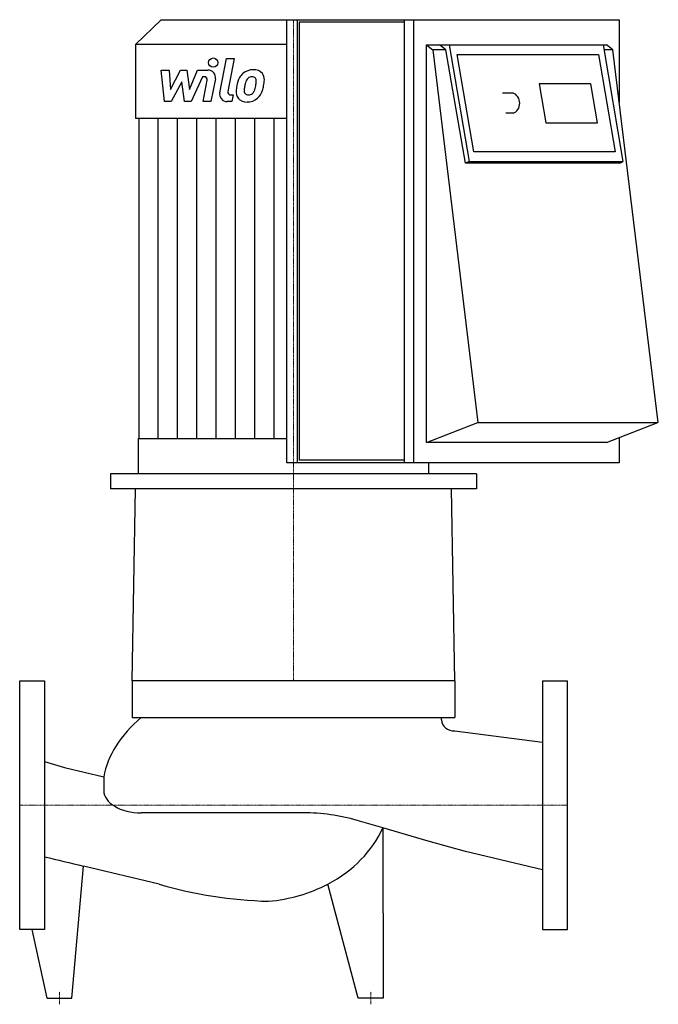
# Model space of a CAD drawing. Extents: x 0 to 513, y -160 to 631.
import ezdxf

# ---------------------------------------------------------------- set-up
doc = ezdxf.new("R2010")
doc.units = 0
doc.linetypes.add('DASHDOT', pattern=[1, 0.5, -0.25, 0, -0.25])
doc.layers.get('0').update_dxf_attribs({"color": 124})
doc.layers.add('CP_AXIS', color=143, linetype='DASHDOT', lineweight=18)
doc.layers.add('CP_DETAL', color=33, linetype='Continuous')

msp = doc.modelspace()

# ---------------------------------------------------------------- linework, layer by layer
for p, q in [((113.61, 631), (93, 611.18)), ((113.61, 631), (481.67, 631)), ((214.65, 275.03), (214.65, 631)), ((223.1, 275.03), (223.1, 631)), ((224.39, 628.98), (224.39, 277.06)), ((308.77, 628.98), (224.39, 628.98)), ((308.77, 631), (308.77, 275.03)), ((316.51, 275.03), (316.51, 631)), ((481.67, 631), (481.67, 564.4)), ((214.65, 611.18), (93, 611.18)), ((93, 611.18), (93, 551.72)), ((326.84, 291.21), (326.84, 610.77)), ((326.84, 610.77), (332, 606.73)), ((326.84, 610.77), (337.16, 610.77)), ((337.16, 610.77), (344.98, 610.77)), ((342.32, 606.73), (337.16, 610.77)), ((344.98, 610.77), (468.85, 610.77)), ((344.98, 610.77), (361.01, 517)), ((468.85, 610.77), (471.35, 610.77)), ((484.88, 517), (468.85, 610.77)), ((476.51, 606.73), (471.35, 610.77)), ((342.32, 606.73), (332, 606.73)), ((332, 606.73), (368.12, 307.39)), ((358.2, 515.82), (342.32, 606.73)), ((364.84, 524.82), (351.48, 602.96)), ((351.48, 602.96), (465.03, 602.96)), ((465.03, 602.96), (478.38, 524.82)), ((476.51, 606.73), (469.54, 606.73)), ((513, 307.39), (476.51, 606.73)), ((458.71, 579.52), (417.42, 579.52)), ((417.42, 579.52), (422.77, 548.26)), ((464.05, 548.26), (458.71, 579.52)), ((396.35, 571.98), (387.74, 571.98)), ((396.35, 555.8), (390.51, 555.8)), ((214.65, 551.72), (93, 551.72)), ((95.83, 551.72), (95.83, 294.45)), ((422.77, 548.26), (464.05, 548.26)), ((478.38, 524.82), (364.84, 524.82)), ((361.01, 517), (358.2, 515.82)), ((482.07, 515.82), (358.2, 515.82)), ((361.01, 517), (484.88, 517)), ((482.07, 515.82), (484.88, 517)), ((326.84, 291.21), (368.12, 307.39)), ((368.12, 307.39), (512.64, 307.39)), ((471.35, 291.21), (512.64, 307.39)), ((95.1, 294.45), (95.1, 266.14)), ((95.1, 294.45), (214.65, 294.45)), ((481.67, 295.26), (481.67, 275.03)), ((471.35, 291.21), (326.84, 291.21)), ((308.77, 277.06), (224.39, 277.06)), ((481.67, 275.03), (214.65, 275.03)), ((328.39, 275.03), (328.39, 266.14)), ((367, 266.14), (73, 266.14)), ((73, 266.14), (73, 254)), ((328.39, 266.14), (95.1, 266.14)), ((367, 266.14), (367, 254)), ((367, 254), (73, 254)), ((90.4, 100), (93, 254)), ((349.6, 100), (347, 254)), ((349.6, 100), (90.4, 100)), ((90.4, 100), (90.4, 70.49)), ((349.6, 100), (349.6, 70.49)), ((420, 100), (420, -100)), ((420, 100), (440, 100)), ((440, -100), (440, 100)), ((90.4, 70.49), (349.6, 70.49)), ((338.83, 68.5), (338.83, 70.49)), ((349.63, 59.62), (420, 50.48)), ((20, 35.02), (36.02, 30.36)), ((36.02, 30.36), (67.54, 22.64)), ((67.54, 22.64), (67.54, 11.6)), ((227.74, -6.16), (97.67, -6.16)), ((291.75, -18.32), (271.07, -12.29)), ((291.75, -18.32), (292, -155)), ((328, -28.89), (291.75, -18.32)), ((358, -37.19), (328, -28.89)), ((420, -51.99), (358, -37.19)), ((42, -155), (51.31, -48.95)), ((112, -63.5), (51.31, -48.95)), ((272, -155), (247.66, -63.36)), ((22, -155), (10, -100)), ((420, -100), (440, -100)), ((22, -155), (42, -155)), ((292, -155), (272, -155))]:
    msp.add_line(p, q)
msp.add_lwpolyline([(0, -100), (0, 100), (20, 100), (20, -100)], close=True)
for centre, major_axis, ratio, start_param, end_param in [((394.08, 563.89), (0, 8.47), 0.9022, 3.442914, 5.981864), ((238.76, 12.42), (-172.09, 0), 0.589288, -0.60966, -0.100907), ((349.63, 68.5), (-10.81, 0), 0.82149, 0, 1.570796), ((97.67, 11.6), (-30.13, 0), 0.589288, 0, 1.570796), ((227.74, -112.68), (-129.6, 0), 0.821953, -1.911708, -1.570796), ((187.87, 13.28), (-110.76, 0), 0.821953, 2.140946, 2.787154), ((372.76, 325.75), (-795.09, 0), 0.515257, 1.111109, 1.154589), ((209.63, 161.94), (-291.13, 0), 0.821953, 1.228832, 1.537288), ((187.87, 13.28), (-110.76, 0), 0.821953, 1.679347, 2.140946)]:
    msp.add_ellipse(centre, major_axis=major_axis, ratio=ratio, start_param=start_param, end_param=end_param)
at = {"layer": 'CP_AXIS'}
for p, q in [((220, 631), (220, 100)), ((0, 0), (440, 0)), ((32, -160), (32, -150)), ((282, -160), (282, -150))]:
    msp.add_line(p, q, dxfattribs=at)
at = {"layer": 'CP_DETAL'}
for p, q in [((160.73, 572.32), (166.08, 599.83)), ((166.08, 599.83), (172.4, 599.83)), ((172.4, 599.83), (167.23, 573.2)), ((113.53, 590.53), (120.06, 590.53)), ((116.2, 565.16), (113.53, 590.53)), ((120.06, 590.53), (121.1, 574.85)), ((121.1, 574.85), (129.31, 590.53)), ((129.31, 590.53), (134.25, 590.53)), ((134.25, 590.53), (136.42, 574.85)), ((136.42, 574.85), (142.75, 590.53)), ((142.75, 590.53), (151.25, 590.55)), ((130.13, 581.08), (121.73, 565.16)), ((132.34, 565.16), (130.13, 581.08)), ((146.98, 585.18), (137.87, 565.16)), ((148.46, 585.18), (146.98, 585.18)), ((147.35, 565.15), (150.68, 582.5)), ((157.17, 583.4), (153.67, 565.15)), ((169.44, 570.52), (171.38, 570.52)), ((171.38, 570.52), (170.34, 565.16)), ((121.73, 565.16), (116.2, 565.16)), ((137.87, 565.16), (132.34, 565.16)), ((153.67, 565.15), (147.35, 565.15)), ((170.34, 565.16), (166.64, 565.16)), ((111.35, 294.45), (111.35, 551.72)), ((126.88, 294.45), (126.88, 551.72)), ((142.4, 294.45), (142.4, 551.72)), ((157.92, 294.45), (157.92, 551.72)), ((173.44, 294.45), (173.44, 551.72)), ((188.96, 294.45), (188.96, 551.72)), ((204.48, 294.45), (204.48, 551.72))]:
    msp.add_line(p, q, dxfattribs=at)
msp.add_circle((155.46, 596.49), 3.76, dxfattribs=at)
for centre, radius, start, end in [((151.27, 584.53), 6.01, 349.14628, 90.1097), ((186.95, 578.72), 11.82, 130.4936, 150.86472), ((187.56, 578.23), 12.59, 89.32867, 131.19838), ((188.29, 582.11), 8.73, 39.86254, 93.78775), ((188.85, 583.09), 7.68, 357.21753, 36.91765), ((148.46, 582.93), 2.25, 349.12824, 90.03612), ((203.98, 571.78), 30.11, 168.33329, 176.52588), ((196.44, 574.42), 22.22, 153.11154, 171.0742), ((202.18, 573.27), 21.86, 167.85106, 176.83157), ((214.67, 571.41), 34.47, 165.01044, 169.18658), ((188.06, 578.97), 6.82, 132.32247, 168.54459), ((186.5, 580.47), 4.66, 88.6944, 130.59674), ((186.7, 580.88), 4.25, 69.364, 91.28334), ((187.18, 582.25), 2.8, 38.89188, 68.62272), ((170.87, 581.17), 19.09, 336.53024, 350.06328), ((186.29, 581.78), 3.79, 358.4755, 35.93303), ((165.93, 582.32), 24.15, 349.37609, 358.47941), ((159.34, 584.88), 37.28, 343.06336, 349.16054), ((171.01, 583.27), 25.52, 347.78458, 358.75865), ((166.64, 571.18), 6.01, 169.00415, 270), ((169.44, 572.77), 2.25, 169.00415, 270), ((181.75, 572.71), 7.88, 173.44296, 216.79019), ((184.29, 574), 3.97, 173.0647, 215.67225), ((183.51, 573.75), 3.2, 220.25404, 274.7357), ((182.96, 581.73), 11.19, 274.18455, 282.23013), ((183.95, 575.24), 4.66, 287.23719, 310.2783), ((183.2, 576), 5.72, 311.13806, 334.81622), ((182.91, 577.47), 12.57, 311.00226, 344.05833), ((182.04, 573.36), 8.51, 219.11758, 274.24105), ((182.74, 577.8), 12.92, 269.67378, 310.63898)]:
    msp.add_arc(centre, radius, start, end, dxfattribs=at)

doc.saveas('drawing.dxf')
